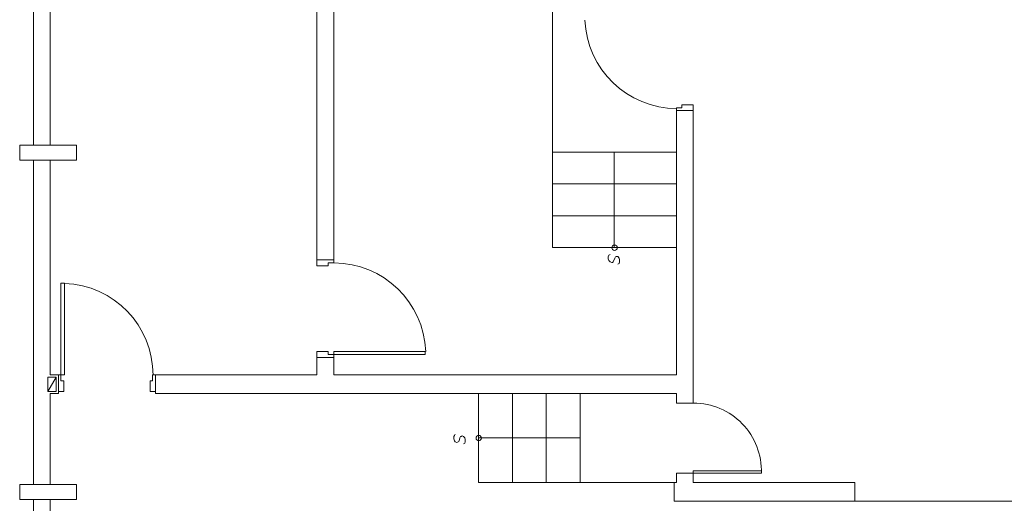
# Model space of a CAD drawing. Extents: x 1490 to 1642, y 1720 to 1801.
# Drawn here: x 1612 to 1621, y 1758 to 1763 of the extents above; entities that cross this region are included whole.
import ezdxf

# ---------------------------------------------------------------- set-up
doc = ezdxf.new("R2010")
doc.units = 0
doc.header["$MEASUREMENT"] = 0
doc.layers.add('Layer 1', color=7, linetype='Continuous', lineweight=0)

msp = doc.modelspace()

# ---------------------------------------------------------------- linework, layer by layer
at = {"layer": 'Layer 1', "lineweight": 0}
for p, q in [((1616.5746, 1762.7994), (1616.5746, 1760.4521)), ((1616.5746, 1761.3493), (1617.7426, 1761.3493)), ((1617.1558, 1761.3493), (1617.1558, 1760.4521)), ((1611.6767, 1761.2759), (1611.6767, 1758.2175)), ((1616.5746, 1761.0502), (1617.7426, 1761.0502)), ((1616.5746, 1760.7511), (1617.7426, 1760.7511)), ((1616.5746, 1760.4521), (1617.7426, 1760.4521)), ((1616.1965, 1759.0752), (1616.1965, 1758.2345)), ((1616.5125, 1759.0752), (1616.5125, 1758.2345)), ((1616.8341, 1759.0752), (1616.8341, 1758.2345)), ((1616.8341, 1758.6577), (1615.8749, 1758.6577)), ((1617.9006, 1758.3247), (1617.7426, 1758.3247)), ((1617.7426, 1758.3247), (1617.7426, 1758.2345)), ((1617.9006, 1758.3247), (1617.9006, 1758.2345)), ((1617.7426, 1758.2345), (1617.72, 1758.2345)), ((1617.72, 1758.2345), (1617.72, 1758.0595)), ((1619.4241, 1758.2345), (1617.9006, 1758.2345)), ((1619.4241, 1758.2345), (1619.4241, 1758.0595)), ((1611.6767, 1755.0181), (1611.6767, 1758.0765)), ((1611.8347, 1755.0181), (1611.8347, 1758.0765)), ((1619.4241, 1758.0595), (1617.72, 1758.0595)), ((1627.4255, 1758.0595), (1619.4241, 1758.0595))]:
    msp.add_line(p, q, dxfattribs=at)
for points in [[(1627.7698, 1764.955), (1627.7698, 1767.4352), (1611.6767, 1767.4352), (1611.6767, 1764.6277), (1611.6767, 1761.417)], [(1611.8347, 1761.417), (1611.8347, 1764.4584), (1614.3513, 1764.4584), (1614.3513, 1760.3336), (1614.5093, 1760.3336), (1614.5093, 1762.7994), (1615.6435, 1762.7994), (1615.6435, 1763.0308), (1615.4855, 1763.0308), (1615.4855, 1762.9744), (1614.5093, 1762.9744), (1614.5093, 1764.4584), (1614.8197, 1764.4584)], [(1614.3513, 1759.4138), (1614.5093, 1759.4138), (1614.5093, 1759.2502), (1617.7426, 1759.2502), (1617.7426, 1761.7442), (1617.9006, 1761.7442), (1617.9006, 1758.9849), (1617.7426, 1758.9849), (1617.7426, 1759.0752), (1612.8278, 1759.0752), (1612.8278, 1759.2502), (1614.3513, 1759.2502), (1614.3513, 1759.4138)], [(1617.7426, 1761.7442), (1617.7426, 1761.7668), (1617.7934, 1761.7668), (1617.7934, 1761.795), (1617.9006, 1761.795), (1617.9006, 1761.7442)], [(1612.0829, 1761.417), (1611.5469, 1761.417), (1611.5469, 1761.2759), (1612.0829, 1761.2759), (1612.0829, 1761.417)], [(1611.8347, 1758.2175), (1611.8347, 1759.0752), (1611.9137, 1759.0752), (1611.9137, 1759.2502), (1611.8347, 1759.2502), (1611.8347, 1761.2759)], [(1614.5093, 1760.3336), (1614.5093, 1760.3053), (1614.4585, 1760.3053), (1614.4585, 1760.2771), (1614.3513, 1760.2771), (1614.3513, 1760.3336)], [(1617.1896, 1760.2941), (1617.2009, 1760.2997), (1617.2065, 1760.3166), (1617.2065, 1760.3336), (1617.2009, 1760.3505), (1617.1896, 1760.3674), (1617.184, 1760.3674), (1617.1727, 1760.3674), (1617.167, 1760.3618), (1617.1614, 1760.3505), (1617.1501, 1760.3223), (1617.1445, 1760.3166), (1617.1388, 1760.311), (1617.1332, 1760.311), (1617.1163, 1760.3166), (1617.105, 1760.3279), (1617.0993, 1760.3448), (1617.0993, 1760.3618), (1617.105, 1760.3787), (1617.1163, 1760.3843)], [(1611.9362, 1759.2502), (1611.9362, 1760.1135), (1611.9701, 1760.1135), (1611.9701, 1759.2502), (1611.9362, 1759.2502)], [(1614.5093, 1759.4138), (1614.5093, 1759.442), (1614.4585, 1759.442), (1614.4585, 1759.4702), (1614.3513, 1759.4702), (1614.3513, 1759.4138)], [(1614.5093, 1759.442), (1615.3727, 1759.442), (1615.3727, 1759.4702), (1614.5093, 1759.4702), (1614.5093, 1759.442)], [(1611.9137, 1759.2502), (1611.9362, 1759.2502), (1611.9362, 1759.1937), (1611.9644, 1759.1937), (1611.9644, 1759.0922), (1611.9137, 1759.0922)], [(1612.8278, 1759.2502), (1612.7996, 1759.2502), (1612.7996, 1759.1937), (1612.777, 1759.1937), (1612.777, 1759.0922), (1612.8278, 1759.0922)], [(1615.8749, 1759.0752), (1615.8749, 1758.2345), (1617.72, 1758.2345)], [(1615.7338, 1758.6012), (1615.7451, 1758.6069), (1615.7507, 1758.6182), (1615.7507, 1758.6407), (1615.7451, 1758.6577), (1615.7338, 1758.6689), (1615.7225, 1758.6746), (1615.7112, 1758.6689), (1615.7056, 1758.6689), (1615.6999, 1758.6577), (1615.6943, 1758.6294), (1615.6886, 1758.6238), (1615.683, 1758.6182), (1615.6717, 1758.6125), (1615.6548, 1758.6182), (1615.6491, 1758.6294), (1615.6435, 1758.6464), (1615.6435, 1758.6689), (1615.6491, 1758.6802), (1615.6548, 1758.6915)], [(1617.9006, 1758.3247), (1617.9006, 1758.3473), (1618.5439, 1758.3473), (1618.5439, 1758.3247), (1617.9006, 1758.3247)], [(1612.0829, 1758.2175), (1611.5469, 1758.2175), (1611.5469, 1758.0765), (1612.0829, 1758.0765), (1612.0829, 1758.2175)]]:
    msp.add_lwpolyline(points, dxfattribs=at)
for points in [[(1616.8799, 1762.5953), (1616.8971, 1762.1297), (1617.2795, 1761.7612), (1617.7454, 1761.7612)], [(1615.3777, 1759.4712), (1615.3605, 1759.9368), (1614.978, 1760.3053), (1614.5121, 1760.3053)], [(1612.8052, 1759.2473), (1612.8052, 1759.7132), (1612.4367, 1760.0957), (1611.9711, 1760.1129)]]:
    msp.add_open_spline(points, degree=3, dxfattribs=at)
for points, knots in [([(1617.184, 1760.4492), (1617.184, 1760.4633), (1617.1726, 1760.4746), (1617.1586, 1760.4746), (1617.1446, 1760.4746), (1617.1332, 1760.4633), (1617.1332, 1760.4492), (1617.1332, 1760.4352), (1617.1446, 1760.4238), (1617.1586, 1760.4238), (1617.1726, 1760.4238), (1617.184, 1760.4352), (1617.184, 1760.4492)], [0, 0, 0, 0, 1, 1, 1, 2, 2, 2, 3, 3, 3, 4, 4, 4, 4]), ([(1611.8121, 1759.2276), (1611.8121, 1759.2276), (1611.8121, 1759.0922), (1611.8121, 1759.0922), (1611.8121, 1759.0922), (1611.8911, 1759.2276), (1611.8911, 1759.2276), (1611.8911, 1759.2276), (1611.8121, 1759.2276), (1611.8121, 1759.2276)], [0, 0, 0, 0, 1, 1, 1, 2, 2, 2, 3, 3, 3, 3]), ([(1611.8121, 1759.0922), (1611.8121, 1759.0922), (1611.8911, 1759.2276), (1611.8911, 1759.2276), (1611.8911, 1759.2276), (1611.8911, 1759.0922), (1611.8911, 1759.0922), (1611.8911, 1759.0922), (1611.8121, 1759.0922), (1611.8121, 1759.0922)], [0, 0, 0, 0, 1, 1, 1, 2, 2, 2, 3, 3, 3, 3]), ([(1618.5435, 1758.3232), (1618.5493, 1758.4966), (1618.4844, 1758.665), (1618.3638, 1758.7898), (1618.2431, 1758.9145), (1618.077, 1758.9849), (1617.9034, 1758.9849)], [0, 0, 0, 0, 1, 1, 1, 2, 2, 2, 2]), ([(1615.9031, 1758.6548), (1615.9031, 1758.6689), (1615.8917, 1758.6802), (1615.8777, 1758.6802), (1615.8637, 1758.6802), (1615.8523, 1758.6689), (1615.8523, 1758.6548), (1615.8523, 1758.6408), (1615.8637, 1758.6294), (1615.8777, 1758.6294), (1615.8917, 1758.6294), (1615.9031, 1758.6408), (1615.9031, 1758.6548)], [0, 0, 0, 0, 1, 1, 1, 2, 2, 2, 3, 3, 3, 4, 4, 4, 4])]:
    msp.add_open_spline(points, degree=3, knots=knots, dxfattribs=at)

doc.saveas('drawing.dxf')
